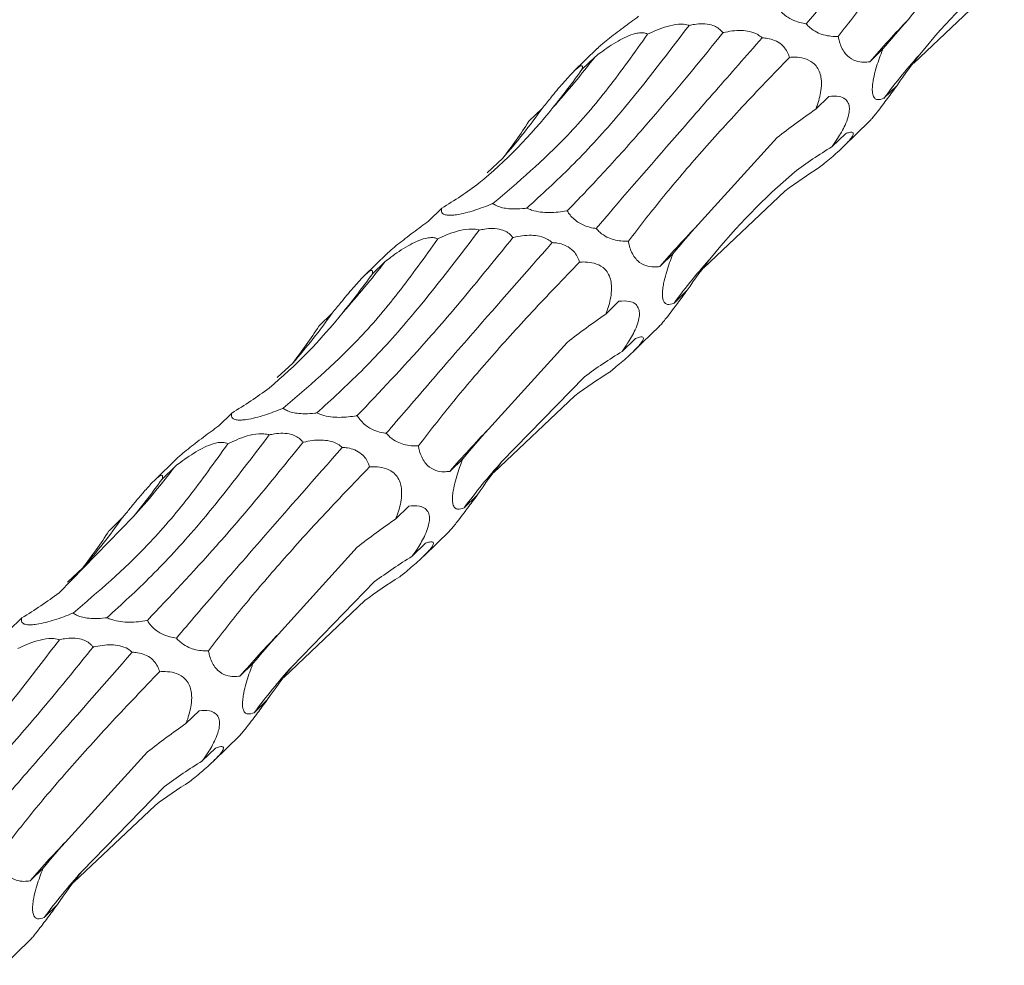
# Model space of a CAD drawing. Units: millimetres. Extents: x 250 to 18741, y 250 to 10250.
# Drawn here: x 10204 to 10261, y 5109 to 5164 of the extents above; entities that cross this region are included whole.
import ezdxf

# ---------------------------------------------------------------- set-up
doc = ezdxf.new("R2010")
doc.units = ezdxf.units.MM
doc.header["$LTSCALE"] = 50

msp = doc.modelspace()

# ---------------------------------------------------------------- linework, layer by layer
at = {"color": 7, "linetype": 'Continuous', "lineweight": 15}
for p, q in [((10256.094, 5161.282), (10260.78, 5165.721)), ((10237.795, 5162.112), (10236.455, 5160.804)), ((10254.315, 5162.094), (10253.555, 5161.353)), ((10237.675, 5161.641), (10236.92, 5160.904)), ((10255.136, 5159.982), (10254.375, 5159.239)), ((10251.188, 5159.345), (10250.433, 5158.609)), ((10234.616, 5158.656), (10233.851, 5157.909)), ((10252.06, 5156.472), (10253.526, 5157.903)), ((10243.643, 5151.944), (10248.202, 5156.966)), ((10252.145, 5157.194), (10251.38, 5156.448)), ((10231.444, 5154.938), (10232.338, 5155.773)), ((10243.96, 5149.439), (10248.646, 5153.878)), ((10228.815, 5152.882), (10228.056, 5152.14)), ((10225.661, 5150.269), (10224.321, 5148.961)), ((10242.181, 5150.251), (10241.421, 5149.509)), ((10225.541, 5149.798), (10224.785, 5149.061)), ((10243.002, 5148.138), (10242.241, 5147.396)), ((10239.054, 5147.502), (10238.299, 5146.765)), ((10222.482, 5146.813), (10221.717, 5146.066)), ((10239.926, 5144.629), (10241.392, 5146.059)), ((10240.01, 5145.351), (10239.246, 5144.605)), ((10231.509, 5140.101), (10236.068, 5145.123)), ((10219.31, 5143.095), (10220.204, 5143.93)), ((10232.277, 5138.208), (10237.063, 5143.131)), ((10231.826, 5137.596), (10236.512, 5142.035)), ((10216.681, 5141.039), (10215.922, 5140.297)), ((10213.527, 5138.426), (10212.187, 5137.118)), ((10213.407, 5137.955), (10212.651, 5137.218)), ((10230.047, 5138.407), (10229.287, 5137.666)), ((10230.868, 5136.295), (10230.107, 5135.553)), ((10226.92, 5135.659), (10226.165, 5134.922)), ((10206.699, 5130.639), (10210.976, 5135.028)), ((10210.348, 5134.97), (10209.583, 5134.222)), ((10227.792, 5132.785), (10229.258, 5134.216)), ((10227.876, 5133.508), (10227.112, 5132.761)), ((10219.375, 5128.258), (10223.934, 5133.28)), ((10207.176, 5131.252), (10208.07, 5132.087)), ((10220.143, 5126.365), (10224.929, 5131.288)), ((10219.692, 5125.752), (10224.378, 5130.192)), ((10204.547, 5129.195), (10203.788, 5128.454)), ((10217.913, 5126.564), (10217.153, 5125.823)), ((10218.734, 5124.452), (10217.973, 5123.709)), ((10214.785, 5123.816), (10214.03, 5123.079)), ((10215.658, 5120.942), (10217.124, 5122.373)), ((10207.241, 5116.415), (10211.8, 5121.437)), ((10215.742, 5121.665), (10214.977, 5120.918)), ((10208.009, 5114.521), (10212.795, 5119.445)), ((10207.558, 5113.909), (10212.244, 5118.348)), ((10205.779, 5114.721), (10205.019, 5113.98)), ((10206.599, 5112.609), (10205.839, 5111.866)), ((10203.524, 5109.099), (10204.99, 5110.53))]:
    msp.add_line(p, q, dxfattribs=at)
for centre, radius, start, end in [((10300.188, 5121.037), 61.644, 136.09112, 139.1552), ((10282.221, 5138.69), 34.607, 137.894, 143.5744), ((10200.923, 5189.687), 46.23, 317.936, 322.6521), ((10206.725, 5178.356), 34.147, 318.5982, 324.7662), ((10288.054, 5109.194), 61.644, 136.09112, 139.1552), ((10270.091, 5126.844), 34.612, 137.8944, 143.574), ((10188.789, 5177.844), 46.23, 317.936, 322.6521), ((10194.591, 5166.513), 34.147, 318.5982, 324.7662), ((10275.926, 5097.345), 61.652, 136.09133, 139.15499), ((10176.65, 5166.005), 46.237, 317.9367, 322.6519), ((10257.963, 5114.995), 34.62, 137.895, 143.5733), ((10182.461, 5154.666), 34.142, 318.5978, 324.7667), ((10263.792, 5085.501), 61.652, 136.09133, 139.15499), ((10245.828, 5103.152), 34.62, 137.895, 143.5733), ((10251.658, 5073.658), 61.652, 136.09133, 139.15499), ((10233.685, 5091.317), 34.607, 137.8944, 143.5745)]:
    msp.add_arc(centre, radius, start, end, dxfattribs=at)
for centre, major_axis, ratio, start_param, end_param in [((10329.823, 5184.218), (79.819, 34.504), 0.252294, 2.635895, 2.685997), ((10340.099, 5139.059), (88.714, -11.221), 0.480478, 2.854404, 2.904402), ((10204.601, 5237.005), (-14.237, 88.582), 0.494735, 3.554994, 3.604794), ((10326.048, 5128.562), (88.713, -11.223), 0.480489, 2.648991, 2.698776), ((10166.7, 5219.34), (-62.532, 66.971), 0.559538, 3.231329, 3.281656), ((10313.663, 5090.589), (69.111, -60.101), 0.558539, 2.9682, 3.018489), ((10280.595, 5070.973), (-23.3, 87.165), 0.515785, 0.154485, 0.204617), ((10171.008, 5223.432), (-62.534, 66.97), 0.55954, 3.026286, 3.076386), ((10317.689, 5172.375), (79.819, 34.504), 0.252294, 2.635895, 2.685997), ((10327.965, 5127.215), (88.714, -11.221), 0.480478, 2.854404, 2.904402), ((10192.467, 5225.161), (-14.237, 88.582), 0.494735, 3.554994, 3.604794), ((10313.914, 5116.718), (88.713, -11.223), 0.480489, 2.648991, 2.698776), ((10154.566, 5207.496), (-62.532, 66.971), 0.559538, 3.231329, 3.281656), ((10301.529, 5078.746), (69.111, -60.101), 0.558539, 2.9682, 3.018489), ((10268.461, 5059.13), (-23.3, 87.165), 0.515785, 0.154485, 0.204617), ((10158.874, 5211.589), (-62.534, 66.97), 0.55954, 3.026286, 3.076386), ((10305.555, 5160.531), (79.819, 34.504), 0.252294, 2.635895, 2.685997), ((10315.831, 5115.372), (88.714, -11.221), 0.480478, 2.854404, 2.904402), ((10180.333, 5213.318), (-14.237, 88.582), 0.494735, 3.554994, 3.604794), ((10301.78, 5104.875), (88.713, -11.223), 0.480489, 2.648991, 2.698776), ((10142.431, 5195.653), (-62.532, 66.971), 0.559538, 3.231329, 3.281656), ((10289.395, 5066.902), (69.111, -60.101), 0.558539, 2.9682, 3.018489), ((10256.327, 5047.287), (-23.3, 87.165), 0.515785, 0.154485, 0.204617), ((10146.74, 5199.746), (-62.534, 66.97), 0.55954, 3.026286, 3.076386), ((10293.421, 5148.688), (79.819, 34.504), 0.252294, 2.635895, 2.685997), ((10303.697, 5103.529), (88.714, -11.221), 0.480478, 2.854404, 2.904402), ((10289.646, 5093.032), (88.713, -11.223), 0.480489, 2.648991, 2.698776), ((10277.261, 5055.059), (69.111, -60.101), 0.558539, 2.9682, 3.018489), ((10244.193, 5035.444), (-23.3, 87.165), 0.515785, 0.154485, 0.204617), ((10281.287, 5136.845), (79.819, 34.504), 0.252294, 2.635895, 2.685997), ((10291.563, 5091.686), (88.714, -11.221), 0.480478, 2.854404, 2.904402)]:
    msp.add_ellipse(centre, major_axis=major_axis, ratio=ratio, start_param=start_param, end_param=end_param, dxfattribs=at)
for points, knots in [([(10259.466, 5174.581), (10258.538, 5173.526), (10257.638, 5172.501), (10256.332, 5171.009), (10255.903, 5170.52), (10255.061, 5169.556), (10254.647, 5169.082), (10252.63, 5166.766), (10251.176, 5165.081), (10249.879, 5163.555)], [0, 0, 0, 0, 0.25, 0.25, 0.375, 0.375, 0.5, 0.5, 1, 1, 1, 1]), ([(10251.735, 5162.823), (10252.355, 5163.626), (10253.597, 5165.234), (10255.813, 5167.834), (10258.264, 5170.559), (10260.117, 5172.487), (10261.043, 5173.451)], [0, 0, 0, 0, 0.247626, 0.495244, 0.747618, 1, 1, 1, 1]), ([(10249.879, 5163.555), (10249.823, 5163.563), (10249.629, 5163.59), (10249.276, 5163.681), (10248.859, 5163.878), (10248.528, 5164.14), (10248.326, 5164.372), (10248.237, 5164.519), (10248.201, 5164.578)], [0, 0, 0, 0, 0.096287, 0.334086, 0.57458, 0.733517, 0.892265, 1, 1, 1, 1]), ([(10240.19, 5163.984), (10240.046, 5163.877), (10239.614, 5163.556), (10239.016, 5163.11), (10238.412, 5162.643), (10238.056, 5162.35), (10237.85, 5162.168), (10237.8, 5162.116), (10237.796, 5162.112)], [0, 0, 0, 0, 0.18345, 0.553551, 0.716065, 0.880399, 0.989207, 1, 1, 1, 1]), ([(10240.717, 5162.947), (10240.886, 5163.028), (10241.239, 5163.198), (10241.83, 5163.412), (10242.406, 5163.534), (10242.831, 5163.526), (10243.028, 5163.486), (10243.099, 5163.465), (10243.115, 5163.46)], [0, 0, 0, 0, 0.237566, 0.496469, 0.757476, 0.906328, 0.978172, 1, 1, 1, 1]), ([(10243.115, 5163.46), (10243.216, 5163.481), (10243.467, 5163.533), (10243.897, 5163.569), (10244.354, 5163.516), (10244.717, 5163.362), (10244.932, 5163.192), (10245.025, 5163.073), (10245.06, 5163.029)], [0, 0, 0, 0, 0.146325, 0.36672, 0.589326, 0.747339, 0.905066, 1, 1, 1, 1]), ([(10251.735, 5162.823), (10251.725, 5162.822), (10251.46, 5162.812), (10251.059, 5162.837), (10250.501, 5163.042), (10250.139, 5163.269), (10249.949, 5163.478), (10249.879, 5163.555)], [0, 0, 0, 0, 0.01733, 0.476216, 0.678009, 0.882048, 1, 1, 1, 1]), ([(10231.777, 5153.158), (10233.228, 5154.392), (10235.495, 5156.32), (10238.459, 5159.783), (10239.963, 5161.891), (10240.717, 5162.947)], [0, 0, 0, 0, 0.47026, 0.734421, 1, 1, 1, 1]), ([(10243.115, 5163.46), (10241.712, 5161.618), (10239.419, 5158.61), (10236.285, 5155.221), (10234.585, 5153.668), (10233.732, 5152.89)], [0, 0, 0, 0, 0.440342, 0.719277, 1, 1, 1, 1]), ([(10236.067, 5152.735), (10236.73, 5153.41), (10237.417, 5154.132), (10238.484, 5155.288), (10238.846, 5155.685), (10239.582, 5156.504), (10239.957, 5156.927), (10241.852, 5159.093), (10243.429, 5160.984), (10245.06, 5163.029)], [0, 0, 0, 0, 0.25, 0.25, 0.375, 0.375, 0.5, 0.5, 1, 1, 1, 1]), ([(10237.675, 5161.641), (10237.783, 5161.724), (10238.194, 5162.036), (10238.789, 5162.444), (10239.485, 5162.811), (10239.948, 5162.984), (10240.322, 5163.041), (10240.563, 5163.019), (10240.67, 5162.969), (10240.717, 5162.947)], [0, 0, 0, 0, 0.1198411, 0.4523519, 0.5956265, 0.7404289, 0.8335909, 0.9267384, 1, 1, 1, 1]), ([(10245.06, 5163.029), (10245.074, 5163.032), (10245.411, 5163.115), (10245.919, 5163.196), (10246.605, 5163.125), (10247.034, 5162.978), (10247.251, 5162.804), (10247.332, 5162.738)], [0, 0, 0, 0, 0.019795, 0.485618, 0.682528, 0.881449, 1, 1, 1, 1]), ([(10247.332, 5162.738), (10246.404, 5161.682), (10245.504, 5160.657), (10244.198, 5159.166), (10243.769, 5158.676), (10242.927, 5157.713), (10242.513, 5157.238), (10240.496, 5154.922), (10239.042, 5153.238), (10237.745, 5151.711)], [0, 0, 0, 0, 0.25, 0.25, 0.375, 0.375, 0.5, 0.5, 1, 1, 1, 1]), ([(10247.332, 5162.738), (10247.434, 5162.73), (10247.672, 5162.712), (10248.056, 5162.609), (10248.43, 5162.395), (10248.701, 5162.095), (10248.841, 5161.83), (10248.892, 5161.665), (10248.909, 5161.608)], [0, 0, 0, 0, 0.165022, 0.380795, 0.598769, 0.757097, 0.915066, 1, 1, 1, 1]), ([(10253.555, 5161.353), (10253.44, 5161.34), (10253.177, 5161.312), (10252.75, 5161.374), (10252.35, 5161.583), (10252.054, 5161.928), (10251.882, 5162.253), (10251.783, 5162.567), (10251.748, 5162.751), (10251.735, 5162.823)], [0, 0, 0, 0, 0.181227, 0.41138, 0.64378, 0.746069, 0.849105, 0.941809, 1, 1, 1, 1]), ([(10254.375, 5159.239), (10254.242, 5159.194), (10254.045, 5159.126), (10253.833, 5159.226), (10253.73, 5159.409), (10253.694, 5159.704), (10253.712, 5160.028), (10253.782, 5160.456), (10253.952, 5161.128), (10254.15, 5161.685), (10254.294, 5162.042), (10254.315, 5162.094)], [0, 0, 0, 0, 0.232494, 0.345765, 0.459889, 0.528167, 0.596834, 0.659804, 0.764477, 0.966122, 1, 1, 1, 1]), ([(10239.601, 5150.979), (10240.221, 5151.783), (10241.462, 5153.391), (10243.678, 5155.99), (10246.13, 5158.716), (10247.983, 5160.644), (10248.909, 5161.608)], [0, 0, 0, 0, 0.247626, 0.495244, 0.747629, 1, 1, 1, 1]), ([(10248.909, 5161.608), (10249.019, 5161.613), (10249.299, 5161.627), (10249.759, 5161.57), (10250.202, 5161.38), (10250.514, 5161.062), (10250.681, 5160.734), (10250.773, 5160.305), (10250.759, 5159.657), (10250.607, 5159.077), (10250.467, 5158.699), (10250.433, 5158.609)], [0, 0, 0, 0, 0.095366, 0.242064, 0.390012, 0.466911, 0.54431, 0.614372, 0.725377, 0.933956, 1, 1, 1, 1]), ([(10234.616, 5158.656), (10234.782, 5158.86), (10235.161, 5159.328), (10235.676, 5159.952), (10236.135, 5160.474), (10236.423, 5160.779), (10236.645, 5160.983), (10236.818, 5161.11), (10236.96, 5161.148), (10236.961, 5161.036), (10236.926, 5160.925), (10236.92, 5160.904)], [0, 0, 0, 0, 0.1571407, 0.36043, 0.4445349, 0.5294681, 0.5930286, 0.65642, 0.7590215, 0.9545336, 1, 1, 1, 1]), ([(10253.523, 5157.905), (10253.548, 5157.929), (10253.603, 5157.98), (10253.77, 5158.176), (10254.004, 5158.469), (10254.378, 5158.959), (10254.769, 5159.487), (10255.04, 5159.852), (10255.136, 5159.982)], [0, 0, 0, 0, 0.100511, 0.218586, 0.336525, 0.510801, 0.82697, 1, 1, 1, 1]), ([(10251.188, 5159.345), (10251.396, 5159.362), (10251.733, 5159.39), (10252.113, 5159.241), (10252.292, 5159.033), (10252.371, 5158.793), (10252.386, 5158.526), (10252.307, 5158.128), (10252.084, 5157.562), (10251.752, 5156.985), (10251.486, 5156.601), (10251.38, 5156.448)], [0, 0, 0, 0, 0.220384, 0.357456, 0.457728, 0.499917, 0.568856, 0.637822, 0.729006, 0.891787, 1, 1, 1, 1]), ([(10252.145, 5157.194), (10252.223, 5157.222), (10252.425, 5157.293), (10252.601, 5157.288), (10252.611, 5157.147), (10252.517, 5156.973), (10252.325, 5156.74), (10252.054, 5156.461), (10251.581, 5156.023), (10251.089, 5155.608), (10250.751, 5155.33), (10250.655, 5155.251)], [0, 0, 0, 0, 0.134645, 0.345315, 0.43316, 0.521907, 0.585404, 0.648775, 0.746595, 0.928179, 1, 1, 1, 1]), ([(10231.777, 5153.158), (10231.764, 5153.153), (10231.426, 5153.013), (10230.912, 5152.819), (10230.193, 5152.609), (10229.72, 5152.507), (10229.355, 5152.469), (10229.08, 5152.478), (10228.842, 5152.558), (10228.779, 5152.707), (10228.806, 5152.836), (10228.815, 5152.882)], [0, 0, 0, 0, 0.009762, 0.249124, 0.354946, 0.461947, 0.532586, 0.603143, 0.707591, 0.897254, 1, 1, 1, 1]), ([(10233.732, 5152.89), (10233.695, 5152.885), (10233.472, 5152.856), (10233.093, 5152.83), (10232.613, 5152.854), (10232.239, 5152.927), (10231.959, 5153.032), (10231.836, 5153.118), (10231.777, 5153.158)], [0, 0, 0, 0, 0.054628, 0.331796, 0.531118, 0.69225, 0.853558, 1, 1, 1, 1]), ([(10236.067, 5152.735), (10236.055, 5152.733), (10235.733, 5152.673), (10235.239, 5152.614), (10234.537, 5152.651), (10234.073, 5152.741), (10233.823, 5152.85), (10233.732, 5152.89)], [0, 0, 0, 0, 0.0173268, 0.4761393, 0.678078, 0.8823004, 1, 1, 1, 1]), ([(10237.745, 5151.711), (10237.689, 5151.719), (10237.494, 5151.747), (10237.142, 5151.838), (10236.725, 5152.035), (10236.394, 5152.297), (10236.192, 5152.529), (10236.103, 5152.676), (10236.067, 5152.735)], [0, 0, 0, 0, 0.096287, 0.334086, 0.57458, 0.733517, 0.892265, 1, 1, 1, 1]), ([(10228.056, 5152.14), (10227.912, 5152.034), (10227.48, 5151.712), (10226.882, 5151.267), (10226.278, 5150.8), (10225.922, 5150.507), (10225.716, 5150.325), (10225.666, 5150.273), (10225.662, 5150.268)], [0, 0, 0, 0, 0.1835063, 0.553526, 0.7160805, 0.8804054, 0.9892073, 1, 1, 1, 1]), ([(10230.981, 5151.617), (10229.578, 5149.775), (10227.285, 5146.767), (10224.151, 5143.377), (10222.451, 5141.825), (10221.598, 5141.047)], [0, 0, 0, 0, 0.440342, 0.719277, 1, 1, 1, 1]), ([(10228.583, 5151.104), (10228.752, 5151.185), (10229.105, 5151.355), (10229.696, 5151.569), (10230.272, 5151.691), (10230.697, 5151.682), (10230.894, 5151.643), (10230.964, 5151.622), (10230.981, 5151.617)], [0, 0, 0, 0, 0.237566, 0.496469, 0.757476, 0.906328, 0.978172, 1, 1, 1, 1]), ([(10230.981, 5151.617), (10231.081, 5151.638), (10231.333, 5151.69), (10231.763, 5151.726), (10232.22, 5151.672), (10232.583, 5151.519), (10232.798, 5151.349), (10232.891, 5151.23), (10232.926, 5151.185)], [0, 0, 0, 0, 0.146325, 0.36672, 0.589326, 0.747339, 0.905066, 1, 1, 1, 1]), ([(10239.601, 5150.979), (10239.591, 5150.979), (10239.326, 5150.969), (10238.925, 5150.994), (10238.367, 5151.199), (10238.005, 5151.426), (10237.814, 5151.635), (10237.745, 5151.711)], [0, 0, 0, 0, 0.01733, 0.476216, 0.678009, 0.882048, 1, 1, 1, 1]), ([(10219.643, 5141.315), (10221.094, 5142.549), (10223.361, 5144.477), (10226.325, 5147.94), (10227.829, 5150.048), (10228.583, 5151.104)], [0, 0, 0, 0, 0.47026, 0.734432, 1, 1, 1, 1]), ([(10223.933, 5140.892), (10225.232, 5142.26), (10227.263, 5144.4), (10230.344, 5147.993), (10232.064, 5150.119), (10232.926, 5151.185)], [0, 0, 0, 0, 0.46948, 0.734036, 1, 1, 1, 1]), ([(10225.541, 5149.798), (10225.649, 5149.881), (10226.06, 5150.193), (10226.655, 5150.6), (10227.351, 5150.967), (10227.814, 5151.141), (10228.188, 5151.198), (10228.428, 5151.175), (10228.536, 5151.126), (10228.583, 5151.104)], [0, 0, 0, 0, 0.1198976, 0.452354, 0.5956281, 0.74043, 0.8335915, 0.9267387, 1, 1, 1, 1]), ([(10232.926, 5151.185), (10232.939, 5151.189), (10233.277, 5151.272), (10233.785, 5151.352), (10234.471, 5151.281), (10234.9, 5151.135), (10235.117, 5150.96), (10235.197, 5150.895)], [0, 0, 0, 0, 0.019794, 0.485603, 0.682507, 0.881461, 1, 1, 1, 1]), ([(10241.421, 5149.509), (10241.306, 5149.497), (10241.043, 5149.469), (10240.616, 5149.531), (10240.216, 5149.739), (10239.92, 5150.085), (10239.748, 5150.41), (10239.649, 5150.723), (10239.614, 5150.908), (10239.601, 5150.979)], [0, 0, 0, 0, 0.181227, 0.41138, 0.64378, 0.746069, 0.849105, 0.941809, 1, 1, 1, 1]), ([(10235.197, 5150.895), (10233.632, 5149.111), (10231.048, 5146.168), (10227.92, 5142.571), (10226.382, 5140.771), (10225.611, 5139.868)], [0, 0, 0, 0, 0.433809, 0.715973, 1, 1, 1, 1]), ([(10235.197, 5150.895), (10235.3, 5150.887), (10235.538, 5150.868), (10235.922, 5150.765), (10236.296, 5150.552), (10236.567, 5150.252), (10236.707, 5149.987), (10236.758, 5149.822), (10236.775, 5149.765)], [0, 0, 0, 0, 0.165022, 0.380795, 0.598769, 0.757097, 0.915066, 1, 1, 1, 1]), ([(10242.241, 5147.396), (10242.108, 5147.35), (10241.911, 5147.283), (10241.699, 5147.383), (10241.596, 5147.565), (10241.56, 5147.86), (10241.578, 5148.184), (10241.648, 5148.613), (10241.818, 5149.284), (10242.016, 5149.842), (10242.16, 5150.199), (10242.181, 5150.251)], [0, 0, 0, 0, 0.232494, 0.345765, 0.459889, 0.528167, 0.596834, 0.659804, 0.764477, 0.966122, 1, 1, 1, 1]), ([(10222.482, 5146.813), (10222.648, 5147.017), (10223.027, 5147.485), (10223.542, 5148.109), (10224.001, 5148.631), (10224.289, 5148.935), (10224.511, 5149.14), (10224.684, 5149.267), (10224.826, 5149.305), (10224.827, 5149.193), (10224.792, 5149.082), (10224.785, 5149.061)], [0, 0, 0, 0, 0.1571407, 0.36043, 0.4445349, 0.5294681, 0.5930286, 0.65642, 0.7590215, 0.9545336, 1, 1, 1, 1]), ([(10227.467, 5139.136), (10228.087, 5139.94), (10229.328, 5141.548), (10231.544, 5144.147), (10233.996, 5146.872), (10235.849, 5148.8), (10236.775, 5149.765)], [0, 0, 0, 0, 0.247618, 0.495239, 0.747627, 1, 1, 1, 1]), ([(10236.775, 5149.765), (10236.885, 5149.77), (10237.165, 5149.784), (10237.625, 5149.726), (10238.068, 5149.536), (10238.38, 5149.219), (10238.547, 5148.89), (10238.639, 5148.462), (10238.625, 5147.814), (10238.473, 5147.234), (10238.332, 5146.856), (10238.299, 5146.765)], [0, 0, 0, 0, 0.095366, 0.242064, 0.390012, 0.466911, 0.54431, 0.614372, 0.725377, 0.933956, 1, 1, 1, 1]), ([(10241.389, 5146.062), (10241.414, 5146.086), (10241.469, 5146.136), (10241.635, 5146.333), (10241.87, 5146.625), (10242.244, 5147.116), (10242.635, 5147.644), (10242.906, 5148.009), (10243.002, 5148.138)], [0, 0, 0, 0, 0.100511, 0.21859, 0.336528, 0.510803, 0.826971, 1, 1, 1, 1]), ([(10239.054, 5147.502), (10239.262, 5147.519), (10239.599, 5147.547), (10239.979, 5147.398), (10240.158, 5147.189), (10240.237, 5146.949), (10240.252, 5146.683), (10240.173, 5146.284), (10239.95, 5145.719), (10239.617, 5145.142), (10239.352, 5144.758), (10239.246, 5144.605)], [0, 0, 0, 0, 0.220384, 0.357456, 0.457728, 0.499917, 0.568856, 0.637822, 0.729006, 0.891787, 1, 1, 1, 1]), ([(10240.01, 5145.351), (10240.089, 5145.379), (10240.291, 5145.45), (10240.467, 5145.445), (10240.477, 5145.304), (10240.383, 5145.129), (10240.191, 5144.897), (10239.92, 5144.617), (10239.447, 5144.18), (10238.955, 5143.765), (10238.617, 5143.487), (10238.521, 5143.408)], [0, 0, 0, 0, 0.134644, 0.345311, 0.433183, 0.521912, 0.585409, 0.648778, 0.746598, 0.92818, 1, 1, 1, 1]), ([(10219.643, 5141.315), (10219.63, 5141.309), (10219.292, 5141.17), (10218.778, 5140.976), (10218.059, 5140.766), (10217.586, 5140.664), (10217.221, 5140.626), (10216.946, 5140.634), (10216.708, 5140.715), (10216.645, 5140.863), (10216.672, 5140.993), (10216.681, 5141.039)], [0, 0, 0, 0, 0.009762, 0.249124, 0.354946, 0.461947, 0.532586, 0.603143, 0.707591, 0.897254, 1, 1, 1, 1]), ([(10221.598, 5141.047), (10221.561, 5141.042), (10221.338, 5141.013), (10220.959, 5140.987), (10220.479, 5141.011), (10220.105, 5141.084), (10219.825, 5141.189), (10219.702, 5141.274), (10219.643, 5141.315)], [0, 0, 0, 0, 0.054628, 0.331796, 0.531118, 0.69225, 0.853558, 1, 1, 1, 1]), ([(10223.933, 5140.892), (10223.921, 5140.889), (10223.599, 5140.83), (10223.105, 5140.77), (10222.403, 5140.807), (10221.939, 5140.897), (10221.689, 5141.007), (10221.598, 5141.047)], [0, 0, 0, 0, 0.0173268, 0.4761393, 0.678078, 0.8823004, 1, 1, 1, 1]), ([(10225.611, 5139.868), (10225.555, 5139.876), (10225.36, 5139.904), (10225.008, 5139.994), (10224.591, 5140.192), (10224.26, 5140.454), (10224.058, 5140.686), (10223.969, 5140.832), (10223.933, 5140.892)], [0, 0, 0, 0, 0.096208, 0.334087, 0.574589, 0.733531, 0.892312, 1, 1, 1, 1]), ([(10215.922, 5140.297), (10215.778, 5140.191), (10215.346, 5139.869), (10214.748, 5139.424), (10214.144, 5138.957), (10213.787, 5138.664), (10213.582, 5138.482), (10213.532, 5138.43), (10213.528, 5138.425)], [0, 0, 0, 0, 0.183507, 0.553529, 0.716084, 0.88041, 0.989207, 1, 1, 1, 1]), ([(10218.847, 5139.773), (10217.444, 5137.932), (10215.151, 5134.924), (10212.017, 5131.534), (10210.317, 5129.982), (10209.464, 5129.203)], [0, 0, 0, 0, 0.440342, 0.719277, 1, 1, 1, 1]), ([(10216.449, 5139.261), (10216.618, 5139.342), (10216.971, 5139.512), (10217.562, 5139.726), (10218.138, 5139.848), (10218.563, 5139.839), (10218.76, 5139.8), (10218.83, 5139.778), (10218.847, 5139.773)], [0, 0, 0, 0, 0.23756, 0.496456, 0.757513, 0.90633, 0.978173, 1, 1, 1, 1]), ([(10218.847, 5139.773), (10218.947, 5139.794), (10219.199, 5139.847), (10219.629, 5139.882), (10220.086, 5139.829), (10220.448, 5139.676), (10220.664, 5139.506), (10220.757, 5139.387), (10220.792, 5139.342)], [0, 0, 0, 0, 0.146399, 0.366714, 0.58935, 0.747352, 0.90507, 1, 1, 1, 1]), ([(10227.467, 5139.136), (10227.457, 5139.136), (10227.192, 5139.125), (10226.791, 5139.151), (10226.233, 5139.355), (10225.871, 5139.583), (10225.68, 5139.792), (10225.611, 5139.868)], [0, 0, 0, 0, 0.017411, 0.476204, 0.678052, 0.882044, 1, 1, 1, 1]), ([(10207.509, 5129.472), (10208.96, 5130.706), (10211.227, 5132.634), (10214.191, 5136.097), (10215.695, 5138.204), (10216.449, 5139.261)], [0, 0, 0, 0, 0.47026, 0.734432, 1, 1, 1, 1]), ([(10211.799, 5129.048), (10213.098, 5130.417), (10215.129, 5132.557), (10218.21, 5136.15), (10219.93, 5138.276), (10220.792, 5139.342)], [0, 0, 0, 0, 0.46948, 0.734036, 1, 1, 1, 1]), ([(10213.407, 5137.955), (10213.515, 5138.037), (10213.926, 5138.349), (10214.521, 5138.757), (10215.217, 5139.124), (10215.68, 5139.297), (10216.054, 5139.354), (10216.294, 5139.332), (10216.401, 5139.283), (10216.449, 5139.261)], [0, 0, 0, 0, 0.1198976, 0.452354, 0.5956281, 0.74043, 0.8335915, 0.9267387, 1, 1, 1, 1]), ([(10223.063, 5139.052), (10221.498, 5137.268), (10218.914, 5134.325), (10215.786, 5130.727), (10214.248, 5128.928), (10213.476, 5128.025)], [0, 0, 0, 0, 0.433809, 0.715973, 1, 1, 1, 1]), ([(10220.792, 5139.342), (10220.805, 5139.346), (10221.143, 5139.428), (10221.651, 5139.509), (10222.337, 5139.438), (10222.766, 5139.292), (10222.982, 5139.117), (10223.063, 5139.052)], [0, 0, 0, 0, 0.019794, 0.485603, 0.682507, 0.881461, 1, 1, 1, 1]), ([(10223.063, 5139.052), (10223.166, 5139.044), (10223.403, 5139.025), (10223.788, 5138.922), (10224.162, 5138.709), (10224.433, 5138.409), (10224.573, 5138.143), (10224.623, 5137.979), (10224.641, 5137.921)], [0, 0, 0, 0, 0.165022, 0.380795, 0.598769, 0.757097, 0.915066, 1, 1, 1, 1]), ([(10229.287, 5137.666), (10229.171, 5137.654), (10228.909, 5137.626), (10228.482, 5137.688), (10228.082, 5137.896), (10227.786, 5138.242), (10227.614, 5138.567), (10227.514, 5138.88), (10227.48, 5139.065), (10227.467, 5139.136)], [0, 0, 0, 0, 0.181221, 0.411368, 0.643761, 0.746046, 0.84908, 0.941781, 1, 1, 1, 1]), ([(10215.333, 5127.293), (10215.953, 5128.097), (10217.194, 5129.704), (10219.41, 5132.304), (10221.862, 5135.029), (10223.715, 5136.957), (10224.641, 5137.921)], [0, 0, 0, 0, 0.247618, 0.495239, 0.747627, 1, 1, 1, 1]), ([(10224.641, 5137.921), (10224.751, 5137.927), (10225.031, 5137.941), (10225.491, 5137.883), (10225.934, 5137.693), (10226.246, 5137.376), (10226.413, 5137.047), (10226.505, 5136.619), (10226.491, 5135.97), (10226.339, 5135.39), (10226.198, 5135.013), (10226.165, 5134.922)], [0, 0, 0, 0, 0.095365, 0.242061, 0.390006, 0.466903, 0.544303, 0.614379, 0.725381, 0.933958, 1, 1, 1, 1]), ([(10230.107, 5135.553), (10229.974, 5135.507), (10229.776, 5135.44), (10229.565, 5135.54), (10229.462, 5135.722), (10229.426, 5136.017), (10229.444, 5136.341), (10229.513, 5136.77), (10229.684, 5137.441), (10229.882, 5137.998), (10230.026, 5138.356), (10230.047, 5138.407)], [0, 0, 0, 0, 0.232494, 0.345765, 0.459889, 0.528167, 0.596834, 0.659804, 0.764477, 0.966122, 1, 1, 1, 1]), ([(10210.348, 5134.97), (10210.477, 5135.128), (10210.608, 5135.29), (10210.879, 5135.623), (10211.019, 5135.793), (10211.305, 5136.137), (10211.452, 5136.313), (10211.759, 5136.666), (10211.918, 5136.843), (10212.14, 5137.073), (10212.213, 5137.144), (10212.341, 5137.262), (10212.399, 5137.311), (10212.494, 5137.382), (10212.532, 5137.405), (10212.594, 5137.434), (10212.617, 5137.439), (10212.669, 5137.435), (10212.682, 5137.408), (10212.684, 5137.33), (10212.671, 5137.277), (10212.651, 5137.218)], [0, 0, 0, 0, 0.125, 0.125, 0.25, 0.25, 0.375, 0.375, 0.5, 0.5, 0.5625, 0.5625, 0.625, 0.625, 0.6875, 0.6875, 0.75, 0.75, 0.875, 0.875, 1, 1, 1, 1]), ([(10229.255, 5134.219), (10229.28, 5134.242), (10229.335, 5134.293), (10229.501, 5134.49), (10229.735, 5134.782), (10230.11, 5135.273), (10230.501, 5135.8), (10230.772, 5136.166), (10230.868, 5136.295)], [0, 0, 0, 0, 0.100512, 0.218594, 0.336534, 0.510856, 0.826968, 1, 1, 1, 1]), ([(10226.92, 5135.659), (10227.128, 5135.676), (10227.465, 5135.704), (10227.845, 5135.554), (10228.024, 5135.347), (10228.102, 5135.106), (10228.117, 5134.84), (10228.038, 5134.441), (10227.816, 5133.875), (10227.483, 5133.298), (10227.218, 5132.915), (10227.112, 5132.761)], [0, 0, 0, 0, 0.2203823, 0.3574522, 0.4577494, 0.4999216, 0.56886, 0.6378254, 0.7290085, 0.8917884, 1, 1, 1, 1]), ([(10227.876, 5133.508), (10227.955, 5133.536), (10228.157, 5133.606), (10228.333, 5133.602), (10228.343, 5133.46), (10228.249, 5133.286), (10228.057, 5133.054), (10227.786, 5132.774), (10227.313, 5132.337), (10226.821, 5131.922), (10226.483, 5131.643), (10226.387, 5131.565)], [0, 0, 0, 0, 0.1346093, 0.3453185, 0.433165, 0.5218973, 0.585396, 0.6487674, 0.7465897, 0.9281776, 1, 1, 1, 1]), ([(10207.509, 5129.472), (10207.496, 5129.466), (10207.158, 5129.327), (10206.644, 5129.133), (10205.925, 5128.923), (10205.452, 5128.821), (10205.087, 5128.782), (10204.812, 5128.791), (10204.574, 5128.872), (10204.51, 5129.02), (10204.538, 5129.15), (10204.547, 5129.195)], [0, 0, 0, 0, 0.009762, 0.249124, 0.354946, 0.461947, 0.532586, 0.603143, 0.707591, 0.897254, 1, 1, 1, 1]), ([(10209.464, 5129.203), (10209.427, 5129.199), (10209.204, 5129.17), (10208.825, 5129.144), (10208.345, 5129.168), (10207.971, 5129.241), (10207.691, 5129.346), (10207.568, 5129.431), (10207.509, 5129.472)], [0, 0, 0, 0, 0.054632, 0.331742, 0.531126, 0.692251, 0.85355, 1, 1, 1, 1]), ([(10211.799, 5129.048), (10211.787, 5129.046), (10211.465, 5128.986), (10210.971, 5128.927), (10210.269, 5128.964), (10209.805, 5129.054), (10209.555, 5129.163), (10209.464, 5129.203)], [0, 0, 0, 0, 0.017327, 0.47607, 0.678073, 0.882299, 1, 1, 1, 1]), ([(10213.476, 5128.025), (10213.421, 5128.033), (10213.226, 5128.061), (10212.874, 5128.151), (10212.457, 5128.349), (10212.126, 5128.611), (10211.924, 5128.842), (10211.835, 5128.989), (10211.799, 5129.048)], [0, 0, 0, 0, 0.096208, 0.334087, 0.574589, 0.733531, 0.892312, 1, 1, 1, 1]), ([(10206.713, 5127.93), (10205.309, 5126.089), (10203.017, 5123.08), (10199.883, 5119.691), (10198.183, 5118.139), (10197.33, 5117.36)], [0, 0, 0, 0, 0.440342, 0.719277, 1, 1, 1, 1]), ([(10204.315, 5127.418), (10204.484, 5127.499), (10204.837, 5127.668), (10205.428, 5127.882), (10206.004, 5128.004), (10206.428, 5127.996), (10206.626, 5127.957), (10206.696, 5127.935), (10206.713, 5127.93)], [0, 0, 0, 0, 0.237499, 0.496416, 0.757494, 0.906323, 0.978171, 1, 1, 1, 1]), ([(10206.713, 5127.93), (10206.813, 5127.951), (10207.065, 5128.004), (10207.495, 5128.039), (10207.952, 5127.986), (10208.314, 5127.833), (10208.53, 5127.663), (10208.623, 5127.544), (10208.658, 5127.499)], [0, 0, 0, 0, 0.146406, 0.366733, 0.589381, 0.74739, 0.905117, 1, 1, 1, 1]), ([(10208.658, 5127.499), (10208.671, 5127.502), (10209.01, 5127.585), (10209.516, 5127.666), (10210.203, 5127.595), (10210.632, 5127.449), (10210.848, 5127.274), (10210.929, 5127.208)], [0, 0, 0, 0, 0.019714, 0.485561, 0.682481, 0.881451, 1, 1, 1, 1]), ([(10215.333, 5127.293), (10215.323, 5127.293), (10215.058, 5127.281), (10214.657, 5127.308), (10214.099, 5127.512), (10213.737, 5127.74), (10213.546, 5127.948), (10213.476, 5128.025)], [0, 0, 0, 0, 0.017411, 0.476204, 0.678052, 0.882044, 1, 1, 1, 1]), ([(10199.665, 5117.205), (10200.964, 5118.574), (10202.995, 5120.713), (10206.076, 5124.307), (10207.796, 5126.433), (10208.658, 5127.499)], [0, 0, 0, 0, 0.469475, 0.734027, 1, 1, 1, 1]), ([(10210.929, 5127.208), (10209.364, 5125.425), (10206.78, 5122.481), (10203.652, 5118.884), (10202.114, 5117.084), (10201.342, 5116.182)], [0, 0, 0, 0, 0.433809, 0.715973, 1, 1, 1, 1]), ([(10210.929, 5127.208), (10211.032, 5127.2), (10211.269, 5127.182), (10211.654, 5127.079), (10212.028, 5126.866), (10212.299, 5126.565), (10212.438, 5126.3), (10212.489, 5126.136), (10212.507, 5126.078)], [0, 0, 0, 0, 0.165026, 0.380872, 0.598812, 0.757144, 0.915116, 1, 1, 1, 1]), ([(10217.153, 5125.823), (10217.037, 5125.81), (10216.775, 5125.782), (10216.347, 5125.845), (10215.948, 5126.053), (10215.651, 5126.399), (10215.48, 5126.723), (10215.38, 5127.037), (10215.346, 5127.222), (10215.333, 5127.293)], [0, 0, 0, 0, 0.181223, 0.411319, 0.643757, 0.746044, 0.849078, 0.94178, 1, 1, 1, 1]), ([(10217.973, 5123.709), (10217.84, 5123.664), (10217.642, 5123.597), (10217.431, 5123.697), (10217.328, 5123.879), (10217.292, 5124.174), (10217.31, 5124.498), (10217.379, 5124.926), (10217.55, 5125.598), (10217.748, 5126.155), (10217.892, 5126.513), (10217.913, 5126.564)], [0, 0, 0, 0, 0.232494, 0.345765, 0.459889, 0.528167, 0.596834, 0.659804, 0.764477, 0.966122, 1, 1, 1, 1]), ([(10203.198, 5115.45), (10203.819, 5116.254), (10205.06, 5117.861), (10207.276, 5120.461), (10209.728, 5123.186), (10211.581, 5125.114), (10212.507, 5126.078)], [0, 0, 0, 0, 0.2476149, 0.4952334, 0.7476184, 1, 1, 1, 1]), ([(10212.507, 5126.078), (10212.617, 5126.084), (10212.896, 5126.097), (10213.357, 5126.04), (10213.8, 5125.85), (10214.111, 5125.532), (10214.279, 5125.204), (10214.371, 5124.776), (10214.357, 5124.127), (10214.205, 5123.547), (10214.064, 5123.17), (10214.03, 5123.079)], [0, 0, 0, 0, 0.095327, 0.242029, 0.38998, 0.466881, 0.544284, 0.614362, 0.725369, 0.933955, 1, 1, 1, 1]), ([(10217.121, 5122.376), (10217.146, 5122.399), (10217.2, 5122.45), (10217.367, 5122.646), (10217.601, 5122.939), (10217.976, 5123.429), (10218.367, 5123.957), (10218.638, 5124.323), (10218.734, 5124.452)], [0, 0, 0, 0, 0.100506, 0.218579, 0.336511, 0.510821, 0.826911, 1, 1, 1, 1]), ([(10214.785, 5123.816), (10214.993, 5123.833), (10215.331, 5123.86), (10215.711, 5123.711), (10215.89, 5123.503), (10215.968, 5123.263), (10215.983, 5122.997), (10215.904, 5122.598), (10215.682, 5122.032), (10215.349, 5121.455), (10215.084, 5121.071), (10214.977, 5120.918)], [0, 0, 0, 0, 0.2203823, 0.3574522, 0.4577494, 0.4999216, 0.56886, 0.6378254, 0.7290085, 0.8917884, 1, 1, 1, 1]), ([(10215.742, 5121.665), (10215.821, 5121.692), (10216.023, 5121.763), (10216.199, 5121.759), (10216.209, 5121.617), (10216.115, 5121.443), (10215.923, 5121.211), (10215.652, 5120.931), (10215.179, 5120.494), (10214.687, 5120.078), (10214.349, 5119.8), (10214.253, 5119.721)], [0, 0, 0, 0, 0.134606, 0.345311, 0.433155, 0.521885, 0.585384, 0.648766, 0.746562, 0.928179, 1, 1, 1, 1]), ([(10205.019, 5113.98), (10204.903, 5113.967), (10204.64, 5113.939), (10204.213, 5114.001), (10203.814, 5114.21), (10203.517, 5114.555), (10203.346, 5114.88), (10203.246, 5115.194), (10203.212, 5115.378), (10203.198, 5115.45)], [0, 0, 0, 0, 0.1812268, 0.411328, 0.6437711, 0.7460596, 0.8490919, 0.9417789, 1, 1, 1, 1]), ([(10205.839, 5111.866), (10205.706, 5111.821), (10205.508, 5111.753), (10205.297, 5111.853), (10205.194, 5112.036), (10205.158, 5112.331), (10205.176, 5112.655), (10205.245, 5113.083), (10205.415, 5113.755), (10205.614, 5114.312), (10205.758, 5114.669), (10205.779, 5114.721)], [0, 0, 0, 0, 0.232514, 0.345777, 0.459892, 0.528165, 0.596827, 0.659792, 0.764457, 0.966087, 1, 1, 1, 1]), ([(10204.987, 5110.533), (10205.012, 5110.556), (10205.066, 5110.607), (10205.233, 5110.803), (10205.467, 5111.096), (10205.842, 5111.586), (10206.233, 5112.114), (10206.504, 5112.479), (10206.599, 5112.609)], [0, 0, 0, 0, 0.100506, 0.218579, 0.336511, 0.510821, 0.826911, 1, 1, 1, 1])]:
    msp.add_open_spline(points, degree=3, knots=knots, dxfattribs=at)
for points in [[(10255.777, 5163.788), (10257.108, 5165.474), (10258.629, 5167.146), (10260.336, 5168.81)], [(10256.546, 5161.894), (10257.965, 5163.653), (10259.562, 5165.292), (10261.331, 5166.818)], [(10230.967, 5154.325), (10232.507, 5155.605), (10233.933, 5157.069), (10235.244, 5158.715)], [(10244.412, 5150.051), (10245.831, 5151.81), (10247.428, 5153.449), (10249.197, 5154.975)], [(10218.833, 5142.482), (10220.373, 5143.762), (10221.799, 5145.226), (10223.11, 5146.871)]]:
    msp.add_open_spline(points, degree=3, dxfattribs=at)

doc.saveas('drawing.dxf')
